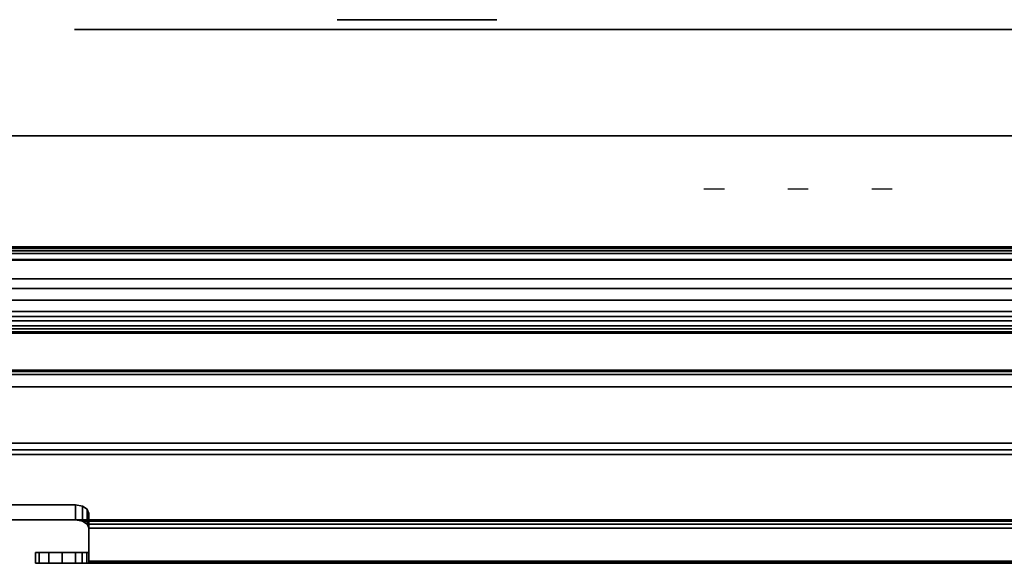
# Model space of a CAD drawing. Units: inches. Extents: x -32.7 to 24.1, y -12.1 to 17.
# Drawn here: x -21.7 to -12.5, y 11.9 to 17 of the extents above; entities that cross this region are included whole.
import ezdxf

# ---------------------------------------------------------------- set-up
doc = ezdxf.new("R2010")
doc.units = ezdxf.units.IN
doc.header["$MEASUREMENT"] = 0
for name, color, linetype in [('.0000', 50, 'Continuous'), ('.0300', 181, 'Continuous'), ('.0789', 30, 'Continuous'), ('.1303', 152, 'Continuous'), ('.1774', 53, 'Continuous'), ('.3152', 10, 'Continuous'), ('.5239', 92, 'Continuous'), ('.7966', 50, 'Continuous'), ('.8600', 55, 'Continuous'), ('A-FURN-3-TABLE-LEG-BASE', 253, 'Continuous'), ('charging symbol', 10, 'Continuous'), ('cord channels', 6, 'Continuous'), ('wire channel reference layer', 9, 'Continuous')]:
    doc.layers.add(name, color=color, linetype=linetype)

# ---------------------------------------------------------------- blocks, each defined once
blk = doc.blocks.new('1')
at = {"layer": '.0000'}
blk.add_lwpolyline([(2656.0539, -2195.4623, 0.414214), (2656.4289, -2195.8373), (2660.6789, -2195.8373, 0.414214), (2661.0539, -2195.4623), (2661.0539, -2191.606, 0.414214), (2660.6789, -2191.231), (2656.4289, -2191.231, 0.414214), (2656.0539, -2191.606)], format="xyb", close=True, dxfattribs=at)
at = {"layer": '.0300'}
for centre in [(2656.9989, -2195.8572), (2656.9989, -2197.8262), (2658.9679, -2197.8262)]:
    blk.add_circle(centre, 0.375, dxfattribs=at)
at = {"layer": '.0789', "color": 32, "true_color": 0xcd6928}
blk.add_lwpolyline([(2660.5283, -2196.9712), (2660.5283, -2195.5873), (2656.3885, -2195.5851), (2656.3885, -2198.1198, 0.414214), (2656.7635, -2198.4948), (2659.2812, -2198.4948, 0.414214), (2659.6562, -2198.1198), (2659.6562, -2197.5887), (2660.0742, -2197.5887), (2660.0742, -2198.6692), (2659.6214, -2198.6692, 0.414214), (2659.3655, -2198.9251), (2659.3655, -2200.1968, 0.414214), (2659.6214, -2200.4527), (2661.2868, -2200.4527, 0.414214), (2661.5427, -2200.1968), (2661.5427, -2198.9251, 0.414214), (2661.2868, -2198.6692), (2660.834, -2198.6692), (2660.834, -2197.2279, 0.453903), (2660.5283, -2196.9712)], format="xyb", dxfattribs=at)
at = {"layer": '.1303'}
blk.add_lwpolyline([(2657.0762, -2191.4569), (2660.0316, -2191.4569), (2660.0289, -2190.8686, 0.404865), (2659.6696, -2190.4902), (2657.4485, -2190.4902, 0.421264), (2657.0761, -2190.8762)], format="xyb", close=True, dxfattribs=at)
at = {"layer": '.1774'}
blk.add_lwpolyline([(2662.1572, -2197.8649, -1), (2661.4072, -2197.8649), (2660.834, -2197.8649), (2660.834, -2197.2386, 0.453903), (2660.5283, -2196.9712), (2660.5283, -2195.1588), (2661.9791, -2195.1588, -0.390827), (2662.1572, -2195.394), (2662.1572, -2197.8649)], format="xyb", close=True, dxfattribs=at)
at = {"layer": '.3152'}
blk.add_lwpolyline([(2661.5263, -2198.4948), (2659.1561, -2198.4948), (2659.1561, -2197.5887), (2660.0742, -2197.5887), (2660.0742, -2197.8649), (2661.7822, -2197.8649), (2661.7822, -2198.2389, -0.414214), (2661.5263, -2198.4948, -1)], format="xyb", dxfattribs=at)
at = {"layer": '.5239'}
for points in [[(2655.5037, -2191.231, 0.414214), (2655.1287, -2191.606), (2655.1287, -2195.4623, 0.414214), (2655.5037, -2195.8373), (2656.5539, -2195.8373), (2656.5539, -2191.231)], [(2661.9791, -2191.606), (2661.9791, -2195.4623, -0.414214), (2661.6041, -2195.8373), (2660.5283, -2195.8373), (2660.5283, -2191.231), (2661.6041, -2191.231, -0.414214)]]:
    blk.add_lwpolyline(points, format="xyb", close=True, dxfattribs=at)
at = {"layer": '.8600'}
blk.add_lwpolyline([(2654.794, -2198.7841), (2662.3137, -2198.7836), (2662.3137, -2190.2836), (2654.794, -2190.2841)], close=True, dxfattribs=at)
at = {"layer": 'charging symbol'}
blk.add_circle((2658.5545, -2193.5001), 0.75, dxfattribs=at)
at = {"layer": 'wire channel reference layer'}
for p, q in [((2661.7822, -2196.3858), (2661.7822, -2196.1944)), ((2661.8779, -2196.2901), (2661.6865, -2196.2901)), ((2661.7822, -2197.1732), (2661.7822, -2196.9818)), ((2661.8779, -2197.0775), (2661.6865, -2197.0775)), ((2661.7822, -2197.9606), (2661.7822, -2197.7692)), ((2661.8779, -2197.8649), (2661.6865, -2197.8649))]:
    blk.add_line(p, q, dxfattribs=at)

msp = doc.modelspace()

# ---------------------------------------------------------------- linework, layer by layer
at = {"layer": '.0000', "extrusion": (4.90029e-16, 1, 2.33487e-16), "elevation": 16.8751}
msp.add_lwpolyline([(16.0222, -6.1579, -0.414214), (15.6472, -5.7829), (15.6472, -1.5329, -0.414214), (16.0222, -1.1579), (19.8785, -1.1579, -0.414214), (20.2535, -1.5329), (20.2535, -5.7829, -0.414214), (19.8785, -6.1579)], format="xyb", close=True, dxfattribs=at)
at = {"layer": '.0000', "extrusion": (4.90029e-16, 1, 2.33487e-16)}
msp.add_arc((13.6196, -0.4295, 16.8751), 0.375, 90, 270, dxfattribs=at)
at = {"layer": '.0300', "extrusion": (4.90029e-16, 1, 2.33487e-16)}
for centre in [(15.6273, -5.2129, 16.8751), (13.6583, -5.2129, 16.8751), (13.6583, -3.2439, 16.8751)]:
    msp.add_circle(centre, 0.375, dxfattribs=at)
at = {"layer": '.0789', "extrusion": (4.90029e-16, 1, 2.33487e-16)}
msp.add_line((-12.8153, 16.8751, -2.1376), (-13.8958, 16.8751, -2.1376), dxfattribs=at)
at = {"layer": '.0789', "extrusion": (4.90029e-16, 1, 2.33487e-16), "elevation": 16.8751}
msp.add_lwpolyline([(14.5133, -1.6834), (15.8972, -1.6834), (15.8994, -5.8232), (13.3647, -5.8232, -0.414214), (12.9897, -5.4482), (12.9897, -2.9305, -0.414214), (13.3647, -2.5555), (13.8958, -2.5555), (13.8958, -2.1376), (12.8153, -2.1376), (12.8153, -2.5903, -0.414214), (12.5594, -2.8462), (11.2877, -2.8462, -0.414214), (11.0318, -2.5903), (11.0318, -0.925, -0.414214), (11.2877, -0.669), (12.5594, -0.669, -0.414214), (12.8153, -0.925), (12.8153, -1.3777), (14.2566, -1.3777, -0.453903), (14.5133, -1.6834)], format="xyb", dxfattribs=at)
at = {"layer": '.1303', "extrusion": (4.90029e-16, 1, 2.33487e-16), "elevation": 16.8751}
msp.add_lwpolyline([(20.0276, -5.1356), (20.0276, -2.1801), (20.6159, -2.1828, -0.404865), (20.9943, -2.5421), (20.9943, -4.7632, -0.421264), (20.6083, -5.1356)], format="xyb", close=True, dxfattribs=at)
at = {"layer": '.1774', "extrusion": (4.90029e-16, 1, 2.33487e-16), "elevation": 16.8751}
msp.add_lwpolyline([(13.6196, -0.0545, 1), (13.6196, -0.8045), (13.6196, -1.3777), (14.2459, -1.3777, -0.453903), (14.5133, -1.6834), (16.3257, -1.6834), (16.3257, -0.2327, 0.390827), (16.0905, -0.0545), (13.6196, -0.0545)], format="xyb", close=True, dxfattribs=at)
at = {"layer": '.3152', "extrusion": (4.90029e-16, 1, 2.33487e-16), "elevation": 16.8751}
msp.add_lwpolyline([(12.9897, -0.6854), (12.9897, -2.9305), (13.8958, -2.9305), (13.8958, -2.1376), (13.6196, -2.1376), (13.6196, -0.4295), (13.2456, -0.4295, 0.414214), (12.9897, -0.6854, 1)], format="xyb", dxfattribs=at)
at = {"layer": '.5239', "extrusion": (4.90029e-16, 1, 2.33487e-16), "elevation": 16.8751}
for points in [[(20.2535, -6.708, -0.414214), (19.8785, -7.083), (16.0222, -7.083, -0.414214), (15.6472, -6.708), (15.6472, -5.6579), (20.2535, -5.6579)], [(19.8785, -0.2327), (16.0222, -0.2327, 0.414214), (15.6472, -0.6077), (15.6472, -1.6834), (20.2535, -1.6834), (20.2535, -0.6077, 0.414214)]]:
    msp.add_lwpolyline(points, format="xyb", close=True, dxfattribs=at)
at = {"layer": '.8600', "extrusion": (4.90029e-16, 1, 2.33487e-16), "elevation": 16.8751}
msp.add_lwpolyline([(12.7004, -7.4177), (12.7009, 0.102), (21.2009, 0.102), (21.2004, -7.4177)], close=True, dxfattribs=at)
at = {"layer": 'A-FURN-3-TABLE-LEG-BASE'}
for points in [[(19.8138, 14.8351, -0.9708), (19.8138, 14.8351, -1.6354), (-25.0662, 14.8351, -1.6354), (-25.0662, 14.8351, -0.9708)], [(-25.0662, 14.8351, -5.9588), (-25.0662, 14.8351, -5.2941), (19.8138, 14.8351, -5.2941), (19.8138, 14.8351, -5.9588)], [(19.8138, 14.7958, -1.6748), (19.8138, 14.7151, -1.6748), (-25.0662, 14.7151, -1.6748), (-25.0662, 14.7958, -1.6748)], [(-25.0662, 14.7958, -5.2548), (-25.0662, 14.7151, -5.2548), (19.8138, 14.7151, -5.2548), (19.8138, 14.7958, -5.2548)], [(-25.0662, 14.7151, -1.5295), (-25.0662, 14.7151, -1.6748), (19.8138, 14.7151, -1.6748), (19.8138, 14.7151, -1.5295)], [(19.8138, 14.7151, -1.5295), (19.8138, 14.5322, -1.5295), (-25.0662, 14.5322, -1.5295), (-25.0662, 14.7151, -1.5295)], [(19.8138, 14.7151, -5.4001), (19.8138, 14.7151, -5.2548), (-25.0662, 14.7151, -5.2548), (-25.0662, 14.7151, -5.4001)], [(-25.0662, 14.7151, -5.4001), (-25.0662, 14.5322, -5.4001), (19.8138, 14.5322, -5.4001), (19.8138, 14.7151, -5.4001)], [(-25.0662, 14.7091, -0.8448), (-25.0662, 14.0645, -0.8448), (19.8138, 14.0645, -0.8448), (19.8138, 14.7091, -0.8448)], [(19.8138, 14.7091, -6.0848), (19.8138, 14.0645, -6.0848), (-25.0662, 14.0645, -6.0848), (-25.0662, 14.7091, -6.0848)], [(19.8138, 14.1811, -0.9648), (19.8138, 14.0251, -0.9648), (-25.0662, 14.0251, -0.9648), (-25.0662, 14.1811, -0.9648)], [(-25.0662, 14.1811, -0.9648), (-25.0662, 14.1811, -1.1648), (19.8138, 14.1811, -1.1648), (19.8138, 14.1811, -0.9648)], [(19.8138, 14.1811, -1.1648), (-25.0662, 14.1811, -1.1648), (-25.0662, 13.5191, -1.1648), (19.8138, 13.5191, -1.1648)], [(-25.0662, 14.1811, -5.9648), (-25.0662, 14.0251, -5.9648), (19.8138, 14.0251, -5.9648), (19.8138, 14.1811, -5.9648)], [(19.8138, 14.1811, -5.9648), (19.8138, 14.1811, -5.7648), (-25.0662, 14.1811, -5.7648), (-25.0662, 14.1811, -5.9648)], [(-25.0662, 14.1811, -5.7648), (19.8138, 14.1811, -5.7648), (19.8138, 13.5191, -5.7648), (-25.0662, 13.5191, -5.7648)], [(19.8138, 14.0251, -0.9648), (19.8138, 14.0251, -0.8841), (-25.0662, 14.0251, -0.8841), (-25.0662, 14.0251, -0.9648)], [(-25.0662, 14.0251, -5.9648), (-25.0662, 14.0251, -6.0454), (19.8138, 14.0251, -6.0454), (19.8138, 14.0251, -5.9648)], [(19.8138, 13.5191, -0.9648), (-25.0662, 13.5191, -0.9648), (-25.0662, 13.6751, -0.9648), (19.8138, 13.6751, -0.9648)], [(19.8138, 13.6751, -0.8841), (19.8138, 13.6751, -0.9648), (-25.0662, 13.6751, -0.9648), (-25.0662, 13.6751, -0.8841)], [(-25.0662, 13.5191, -5.9648), (19.8138, 13.5191, -5.9648), (19.8138, 13.6751, -5.9648), (-25.0662, 13.6751, -5.9648)], [(-25.0662, 13.6751, -6.0454), (-25.0662, 13.6751, -5.9648), (19.8138, 13.6751, -5.9648), (19.8138, 13.6751, -6.0454)], [(-25.0662, 13.6358, -0.8448), (-25.0662, 12.9911, -0.8448), (19.8138, 12.9911, -0.8448), (19.8138, 13.6358, -0.8448)], [(19.8138, 13.6358, -6.0848), (19.8138, 12.9911, -6.0848), (-25.0662, 12.9911, -6.0848), (-25.0662, 13.6358, -6.0848)], [(19.8138, 13.5191, -1.1648), (-25.0662, 13.5191, -1.1648), (-25.0662, 13.5191, -0.9648), (19.8138, 13.5191, -0.9648)], [(-25.0662, 13.5191, -5.7648), (19.8138, 13.5191, -5.7648), (19.8138, 13.5191, -5.9648), (-25.0662, 13.5191, -5.9648)], [(19.8138, 12.8838, -0.9048), (-25.0662, 12.8838, -0.9048), (-25.0662, 12.2712, -1.902), (19.8138, 12.2712, -1.902)], [(-25.0662, 12.8838, -6.0247), (19.8138, 12.8838, -6.0247), (19.8138, 12.2712, -5.0276), (-25.0662, 12.2712, -5.0276)], [(-22.0497, 12.4121, -5.0276), (-22.0498, 12.2713, -5.0276), (-21.1912, 12.2712, -5.0276), (-21.1912, 12.4121, -5.0276)], [(-22.0498, 12.2713, -1.902), (-22.0497, 12.4121, -1.902), (-21.1912, 12.4121, -1.902), (-21.1912, 12.2712, -1.902)], [(-21.0662, 12.3353, -4.9026), (-21.0662, 12.1945, -4.9026), (-21.0662, 11.8847, -4.3983), (-21.0662, 11.9699, -4.3078)], [(-21.0662, 11.9699, -2.6218), (-21.0662, 11.8847, -2.5312), (-21.0662, 12.1945, -2.027), (-21.0662, 12.3353, -2.027)], [(-21.0662, 12.1945, -2.027), (-21.0662, 11.8847, -2.5312), (15.8138, 11.8847, -2.5312), (15.8138, 12.1945, -2.027)], [(-21.0662, 11.8847, -4.3983), (-21.0662, 12.1945, -4.9026), (15.8138, 12.1945, -4.9026), (15.8138, 11.8847, -4.3983)], [(-21.5662, 11.9641, -3.8803), (-21.5662, 11.8641, -3.8803), (-21.5662, 11.8641, -3.0492), (-21.5662, 11.9641, -3.0492)], [(-21.1912, 11.9641, -4.1303), (-21.1912, 11.8641, -4.1303), (-21.3162, 11.8641, -4.1303), (-21.3162, 11.9641, -4.1303)], [(-21.3162, 11.9641, -2.7992), (-21.3162, 11.8641, -2.7992), (-21.1912, 11.8641, -2.7992), (-21.1912, 11.9641, -2.7992)], [(-21.0662, 11.9641, -2.6424), (-21.0662, 11.9641, -2.6742), (-21.0662, 11.8641, -2.6742), (-21.0662, 11.8641, -2.6042)], [(-21.0662, 11.8641, -4.3254), (-21.0662, 11.8641, -4.2553), (-21.0662, 11.9641, -4.2553), (-21.0662, 11.9641, -4.2872)]]:
    msp.add_3dface(points, dxfattribs=at)
for points, invisible_edges in [([(-21.5662, 11.8641, -3.8803), (-21.5327, 11.8641, -4.0053), (-21.5327, 11.8641, -2.9242), (-21.5662, 11.8641, -3.0492)], 2), ([(-21.5327, 11.8641, -4.0053), (-21.4412, 11.8641, -4.0968), (-21.4412, 11.8641, -2.8327), (-21.5327, 11.8641, -2.9242)], 10), ([(-21.4412, 11.8641, -4.0968), (-21.3162, 11.8641, -4.1303), (-21.3162, 11.8641, -2.7992), (-21.4412, 11.8641, -2.8327)], 10), ([(-21.1912, 11.8641, -2.7992), (-21.3162, 11.8641, -2.7992), (-21.3162, 11.8641, -4.1303), (-21.1912, 11.8641, -4.1303)], 10), ([(-21.1287, 11.8641, -2.7825), (-21.1912, 11.8641, -2.7992), (15.9388, 11.8641, -2.7992), (15.8763, 11.8641, -2.7825)], 10), ([(-21.1912, 11.8641, -4.1303), (-21.1287, 11.8641, -4.1471), (15.8763, 11.8641, -4.1471), (15.9388, 11.8641, -4.1303)], 10), ([(16.0638, 11.8641, -2.7992), (15.9388, 11.8641, -2.7992), (-21.1912, 11.8641, -2.7992), (-21.1912, 11.8641, -4.1303)], 14), ([(-21.083, 11.8641, -2.7367), (-21.1287, 11.8641, -2.7825), (15.8763, 11.8641, -2.7825), (15.8305, 11.8641, -2.7367)], 10), ([(-21.1287, 11.8641, -4.1471), (-21.083, 11.8641, -4.1928), (15.8305, 11.8641, -4.1928), (15.8763, 11.8641, -4.1471)], 10), ([(-21.1287, 11.8641, -4.1471), (15.9388, 11.8641, -4.1303), (16.0638, 11.8641, -4.1303), (16.0638, 11.8641, -2.7992)], 13), ([(-21.0662, 11.8641, -2.6742), (-21.083, 11.8641, -2.7367), (15.8305, 11.8641, -2.7367), (15.8138, 11.8641, -2.6742)], 10), ([(-21.083, 11.8641, -4.1928), (-21.0662, 11.8641, -4.2553), (15.8138, 11.8641, -4.2553), (15.8305, 11.8641, -4.1928)], 10), ([(-21.0662, 11.8641, -2.6042), (-21.0662, 11.8641, -2.6742), (15.8138, 11.8641, -2.6742), (15.8138, 11.8641, -2.6042)], 2), ([(15.8138, 11.8641, -4.3254), (15.8138, 11.8641, -4.2553), (-21.0662, 11.8641, -4.2553), (-21.0662, 11.8641, -4.3254)], 2)]:
    msp.add_3dface(points, dxfattribs=dict(at, invisible_edges=invisible_edges))
at = {"layer": 'charging symbol', "extrusion": (0, 1, 9.95799e-17)}
msp.add_circle((17.9844, -3.6572, 16.9656), 0.75, dxfattribs=at)
at = {"layer": 'charging symbol', "extrusion": (3.67394e-16, -1, -4.44089e-16)}
msp.add_circle((-17.9844, -3.6572, -16.8751), 0.75, dxfattribs=at)
at = {"layer": 'charging symbol', "extrusion": (4.90029e-16, 1, 2.33487e-16)}
msp.add_circle((17.9844, -3.6572, 16.8751), 0.75, dxfattribs=at)
at = {"layer": 'cord channels', "extrusion": (0, -1, 0), "elevation": -15.8751}
msp.add_lwpolyline([(-25.5605, 1.0686), (-11.6159, 1.0686, -0.414214), (-11.3659, 0.8186), (-11.3659, 0.5686), (-11.3659, -0.7425), (-11.6179, -0.7425), (-11.6179, 0.5686, 0.414214), (-11.8679, 0.8186), (-13.2535, 0.8186, 0.414214), (-13.5035, 0.5686), (-13.5035, -0.2586), (-13.7535, -0.2586), (-13.7535, 0.5686, 0.414214), (-14.0035, 0.8186), (-14.0219, 0.8186, 0.414214), (-14.2719, 0.5686), (-14.2719, -0.2586), (-14.5219, -0.2586), (-14.5219, 0.5686, 0.414214), (-14.7719, 0.8186), (-14.8052, 0.8186, 0.414214), (-15.0552, 0.5686), (-15.0552, -0.2586), (-15.3052, -0.2586), (-15.3052, 0.5686, 0.414214), (-15.5552, 0.8186), (-25.5602, 0.8186, 0.414214), (-25.8102, 0.5686), (-25.8102, -0.6764), (-26.1264, -0.6764), (-26.1264, 0.8186, -0.414214), (-25.8764, 1.0686), (-25.8764, 1.0686), (-25.5605, 1.0686)], format="xyb", dxfattribs=at)
at = {"layer": 'wire channel reference layer', "extrusion": (4.90029e-16, 1, 2.33487e-16)}
for p, q in [((-15.0987, 16.8751, -0.4295), (-15.2901, 16.8751, -0.4295)), ((-15.1944, 16.8751, -0.3338), (-15.1944, 16.8751, -0.5252)), ((-14.3113, 16.8751, -0.4295), (-14.5027, 16.8751, -0.4295)), ((-14.407, 16.8751, -0.3338), (-14.407, 16.8751, -0.5252)), ((-13.5239, 16.8751, -0.4295), (-13.7153, 16.8751, -0.4295)), ((-13.6196, 16.8751, -0.3338), (-13.6196, 16.8751, -0.5252))]:
    msp.add_line(p, q, dxfattribs=at)
at = {"layer": 'wire channel reference layer', "extrusion": (0, 1, 9.95799e-17)}
for p, q in [((-15.0987, 15.3751, -0.4295), (-15.2901, 15.3751, -0.4295)), ((-15.1944, 15.3751, -0.3338), (-15.1944, 15.3751, -0.5252)), ((-14.3113, 15.3751, -0.4295), (-14.5027, 15.3751, -0.4295)), ((-14.407, 15.3751, -0.3338), (-14.407, 15.3751, -0.5252)), ((-13.5239, 15.3751, -0.4295), (-13.7153, 15.3751, -0.4295)), ((-13.6196, 15.3751, -0.3338), (-13.6196, 15.3751, -0.5252))]:
    msp.add_line(p, q, dxfattribs=at)

# ---------------------------------------------------------------- block references
at = {"layer": '.7966', "extrusion": (1.53134e-16, 1, 6.50153e-16), "xscale": -1, "rotation": 270}
msp.add_blockref('1', (2211.4845, -2662.2117, 16.8751), dxfattribs=at)

# ---------------------------------------------------------------- meshes
at = {"layer": 'A-FURN-3-TABLE-LEG-BASE'}
mesh = msp.add_polymesh((2, 3), dxfattribs=at)
for k, corner in enumerate([(19.8138, 14.8351, -1.6354), (19.8138, 14.8236, -1.6632), (19.8138, 14.7958, -1.6748), (-25.0662, 14.8351, -1.6354), (-25.0662, 14.8236, -1.6632), (-25.0662, 14.7958, -1.6748)]):
    mesh.set_mesh_vertex(divmod(k, 3), corner)
mesh = msp.add_polymesh((2, 4), dxfattribs=at)
for k, corner in enumerate([(19.8138, 14.7091, -0.8448), (19.8138, 14.7721, -0.8617), (19.8138, 14.8182, -0.9078), (19.8138, 14.8351, -0.9708), (-25.0662, 14.7091, -0.8448), (-25.0662, 14.7721, -0.8617), (-25.0662, 14.8182, -0.9078), (-25.0662, 14.8351, -0.9708)]):
    mesh.set_mesh_vertex(divmod(k, 4), corner)
mesh = msp.add_polymesh((2, 3), dxfattribs=at)
for k, corner in enumerate([(-25.0662, 14.8351, -5.2941), (-25.0662, 14.8236, -5.2663), (-25.0662, 14.7958, -5.2548), (19.8138, 14.8351, -5.2941), (19.8138, 14.8236, -5.2663), (19.8138, 14.7958, -5.2548)]):
    mesh.set_mesh_vertex(divmod(k, 3), corner)
mesh = msp.add_polymesh((2, 4), dxfattribs=at)
for k, corner in enumerate([(-25.0662, 14.7091, -6.0848), (-25.0662, 14.7721, -6.0679), (-25.0662, 14.8182, -6.0218), (-25.0662, 14.8351, -5.9588), (19.8138, 14.7091, -6.0848), (19.8138, 14.7721, -6.0679), (19.8138, 14.8182, -6.0218), (19.8138, 14.8351, -5.9588)]):
    mesh.set_mesh_vertex(divmod(k, 4), corner)
mesh = msp.add_polymesh((2, 7), dxfattribs=at)
for k, corner in enumerate([(19.8138, 14.5322, -1.5295), (19.8138, 14.443, -1.5959), (19.8138, 14.3341, -1.6177), (19.8138, 14.2263, -1.5907), (19.8138, 14.1404, -1.5201), (19.8138, 14.0931, -1.4196), (19.8138, 14.0935, -1.3084), (-25.0662, 14.5322, -1.5295), (-25.0662, 14.443, -1.5959), (-25.0662, 14.3341, -1.6177), (-25.0662, 14.2263, -1.5907), (-25.0662, 14.1404, -1.5201), (-25.0662, 14.0931, -1.4196), (-25.0662, 14.0935, -1.3084)]):
    mesh.set_mesh_vertex(divmod(k, 7), corner)
mesh = msp.add_polymesh((2, 7), dxfattribs=at)
for k, corner in enumerate([(-25.0662, 14.5322, -5.4001), (-25.0662, 14.443, -5.3337), (-25.0662, 14.3341, -5.3118), (-25.0662, 14.2263, -5.3388), (-25.0662, 14.1404, -5.4094), (-25.0662, 14.0931, -5.51), (-25.0662, 14.0935, -5.6211), (19.8138, 14.5322, -5.4001), (19.8138, 14.443, -5.3337), (19.8138, 14.3341, -5.3118), (19.8138, 14.2263, -5.3388), (19.8138, 14.1404, -5.4094), (19.8138, 14.0931, -5.51), (19.8138, 14.0935, -5.6211)]):
    mesh.set_mesh_vertex(divmod(k, 7), corner)
mesh = msp.add_polymesh((2, 3), dxfattribs=at)
for k, corner in enumerate([(19.8138, 14.0251, -0.8841), (19.8138, 14.0367, -0.8563), (19.8138, 14.0645, -0.8448), (-25.0662, 14.0251, -0.8841), (-25.0662, 14.0367, -0.8563), (-25.0662, 14.0645, -0.8448)]):
    mesh.set_mesh_vertex(divmod(k, 3), corner)
mesh = msp.add_polymesh((2, 3), dxfattribs=at)
for k, corner in enumerate([(-25.0662, 14.0251, -6.0454), (-25.0662, 14.0367, -6.0732), (-25.0662, 14.0645, -6.0848), (19.8138, 14.0251, -6.0454), (19.8138, 14.0367, -6.0732), (19.8138, 14.0645, -6.0848)]):
    mesh.set_mesh_vertex(divmod(k, 3), corner)
mesh = msp.add_polymesh((2, 3), dxfattribs=at)
for k, corner in enumerate([(19.8138, 13.6358, -0.8448), (19.8138, 13.6636, -0.8563), (19.8138, 13.6751, -0.8841), (-25.0662, 13.6358, -0.8448), (-25.0662, 13.6636, -0.8563), (-25.0662, 13.6751, -0.8841)]):
    mesh.set_mesh_vertex(divmod(k, 3), corner)
mesh = msp.add_polymesh((2, 3), dxfattribs=at)
for k, corner in enumerate([(-25.0662, 13.6358, -6.0848), (-25.0662, 13.6636, -6.0732), (-25.0662, 13.6751, -6.0454), (19.8138, 13.6358, -6.0848), (19.8138, 13.6636, -6.0732), (19.8138, 13.6751, -6.0454)]):
    mesh.set_mesh_vertex(divmod(k, 3), corner)
mesh = msp.add_polymesh((2, 3), dxfattribs=at)
for k, corner in enumerate([(19.8138, 12.8838, -0.9048), (19.8138, 12.9296, -0.8608), (19.8138, 12.9911, -0.8448), (-25.0662, 12.8838, -0.9048), (-25.0662, 12.9296, -0.8608), (-25.0662, 12.9911, -0.8448)]):
    mesh.set_mesh_vertex(divmod(k, 3), corner)
mesh = msp.add_polymesh((2, 3), dxfattribs=at)
for k, corner in enumerate([(-25.0662, 12.8838, -6.0247), (-25.0662, 12.9296, -6.0687), (-25.0662, 12.9911, -6.0848), (19.8138, 12.8838, -6.0247), (19.8138, 12.9296, -6.0687), (19.8138, 12.9911, -6.0848)]):
    mesh.set_mesh_vertex(divmod(k, 3), corner)
mesh = msp.add_polymesh((2, 4), dxfattribs=at)
for k, corner in enumerate([(-21.0662, 12.1945, -2.027), (-21.081, 12.2307, -1.9681), (-21.1249, 12.2595, -1.9211), (-21.1912, 12.2712, -1.902), (-21.0662, 12.3353, -2.027), (-21.081, 12.3715, -1.9681), (-21.1249, 12.4004, -1.9211), (-21.1912, 12.4121, -1.902)]):
    mesh.set_mesh_vertex(divmod(k, 4), corner)
mesh = msp.add_polymesh((2, 4), dxfattribs=at)
for k, corner in enumerate([(-21.1912, 12.2712, -5.0276), (-21.1249, 12.2595, -5.0085), (-21.081, 12.2307, -4.9615), (-21.0662, 12.1945, -4.9026), (-21.1912, 12.4121, -5.0276), (-21.1249, 12.4004, -5.0085), (-21.081, 12.3715, -4.9615), (-21.0662, 12.3353, -4.9026)]):
    mesh.set_mesh_vertex(divmod(k, 4), corner)
mesh = msp.add_polymesh((2, 4), dxfattribs=at)
for k, corner in enumerate([(-21.1912, 12.2712, -1.902), (-21.1249, 12.2595, -1.9211), (-21.081, 12.2307, -1.9681), (-21.0662, 12.1945, -2.027), (15.9388, 12.2712, -1.902), (15.8724, 12.2595, -1.9211), (15.8285, 12.2307, -1.9681), (15.8138, 12.1945, -2.027)]):
    mesh.set_mesh_vertex(divmod(k, 4), corner)
mesh = msp.add_polymesh((2, 4), dxfattribs=at)
for k, corner in enumerate([(-21.0662, 12.1945, -4.9026), (-21.081, 12.2307, -4.9615), (-21.1249, 12.2595, -5.0085), (-21.1912, 12.2712, -5.0276), (15.8138, 12.1945, -4.9026), (15.8285, 12.2307, -4.9615), (15.8724, 12.2595, -5.0085), (15.9388, 12.2712, -5.0276)]):
    mesh.set_mesh_vertex(divmod(k, 4), corner)
mesh = msp.add_polymesh((2, 4), dxfattribs=at)
for k, corner in enumerate([(-21.5662, 11.8641, -3.0492), (-21.5327, 11.8641, -2.9242), (-21.4412, 11.8641, -2.8327), (-21.3162, 11.8641, -2.7992), (-21.5662, 11.9641, -3.0492), (-21.5327, 11.9641, -2.9242), (-21.4412, 11.9641, -2.8327), (-21.3162, 11.9641, -2.7992)]):
    mesh.set_mesh_vertex(divmod(k, 4), corner)
mesh = msp.add_polymesh((2, 4), dxfattribs=at)
for k, corner in enumerate([(-21.3162, 11.8641, -4.1303), (-21.4412, 11.8641, -4.0968), (-21.5327, 11.8641, -4.0053), (-21.5662, 11.8641, -3.8803), (-21.3162, 11.9641, -4.1303), (-21.4412, 11.9641, -4.0968), (-21.5327, 11.9641, -4.0053), (-21.5662, 11.9641, -3.8803)]):
    mesh.set_mesh_vertex(divmod(k, 4), corner)
mesh = msp.add_polymesh((2, 4), dxfattribs=at)
for k, corner in enumerate([(-21.1912, 11.8641, -2.7992), (-21.1287, 11.8641, -2.7825), (-21.083, 11.8641, -2.7367), (-21.0662, 11.8641, -2.6742), (-21.1912, 11.9641, -2.7992), (-21.1287, 11.9641, -2.7825), (-21.083, 11.9641, -2.7367), (-21.0662, 11.9641, -2.6742)]):
    mesh.set_mesh_vertex(divmod(k, 4), corner)
mesh = msp.add_polymesh((2, 4), dxfattribs=at)
for k, corner in enumerate([(-21.0662, 11.8641, -4.2553), (-21.083, 11.8641, -4.1928), (-21.1287, 11.8641, -4.1471), (-21.1912, 11.8641, -4.1303), (-21.0662, 11.9641, -4.2553), (-21.083, 11.9641, -4.1928), (-21.1287, 11.9641, -4.1471), (-21.1912, 11.9641, -4.1303)]):
    mesh.set_mesh_vertex(divmod(k, 4), corner)
mesh = msp.add_polymesh((2, 4), dxfattribs=at)
for k, corner in enumerate([(-21.0662, 11.8641, -2.6042), (-21.0662, 11.8665, -2.5787), (-21.0662, 11.8734, -2.5541), (-21.0662, 11.8847, -2.5312), (-21.0662, 11.9641, -2.6424), (-21.0662, 11.9648, -2.6352), (-21.0662, 11.9667, -2.6282), (-21.0662, 11.9699, -2.6218)]):
    mesh.set_mesh_vertex(divmod(k, 4), corner)
mesh = msp.add_polymesh((2, 4), dxfattribs=at)
for k, corner in enumerate([(-21.0662, 11.8847, -4.3983), (-21.0662, 11.8734, -4.3754), (-21.0662, 11.8665, -4.3508), (-21.0662, 11.8641, -4.3254), (-21.0662, 11.9699, -4.3078), (-21.0662, 11.9667, -4.3013), (-21.0662, 11.9648, -4.2944), (-21.0662, 11.9641, -4.2872)]):
    mesh.set_mesh_vertex(divmod(k, 4), corner)
mesh = msp.add_polymesh((2, 4), dxfattribs=at)
for k, corner in enumerate([(-21.0662, 11.8847, -2.5312), (-21.0662, 11.8734, -2.5541), (-21.0662, 11.8665, -2.5787), (-21.0662, 11.8641, -2.6042), (15.8138, 11.8847, -2.5312), (15.8138, 11.8734, -2.5541), (15.8138, 11.8665, -2.5787), (15.8138, 11.8641, -2.6042)]):
    mesh.set_mesh_vertex(divmod(k, 4), corner)
mesh = msp.add_polymesh((2, 4), dxfattribs=at)
for k, corner in enumerate([(-21.0662, 11.8641, -4.3254), (-21.0662, 11.8665, -4.3508), (-21.0662, 11.8734, -4.3754), (-21.0662, 11.8847, -4.3983), (15.8138, 11.8641, -4.3254), (15.8138, 11.8665, -4.3508), (15.8138, 11.8734, -4.3754), (15.8138, 11.8847, -4.3983)]):
    mesh.set_mesh_vertex(divmod(k, 4), corner)

doc.saveas('drawing.dxf')
